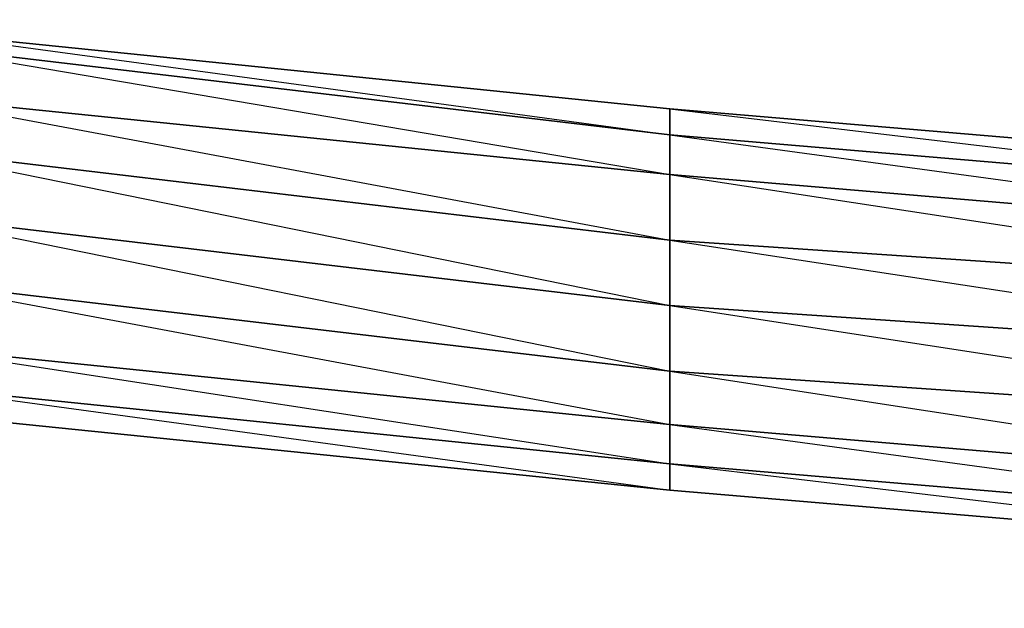
# Model space of a CAD drawing. Units: inches. Extents: x 0 to 30, y -28.5 to 0.
# Drawn here: x 5.9 to 9, y -28.5 to -26.7 of the extents above; entities that cross this region are included whole.
import ezdxf

# ---------------------------------------------------------------- set-up
doc = ezdxf.new("R2010")
doc.units = ezdxf.units.IN
doc.header["$MEASUREMENT"] = 0
doc.layers.get('0').update_dxf_attribs({"true_color": 0x1c59b1})

msp = doc.modelspace()

# ---------------------------------------------------------------- linework, layer by layer
at = {"color": 16}
for points in [[(10.2922, -27.2945), (7.9307, -27.0944), (7.9307, -27.0144), (10.2922, -27.2145), (7.9307, -27.0144), (7.9307, -27.0944), (5.5673, -26.8142), (5.5673, -26.7742), (7.9307, -27.0144), (5.5673, -26.7742), (5.5673, -26.8142), (3.6842, -26.5741), (5.5673, -26.8142), (3.6842, -26.494), (5.5673, -26.7742), (5.5673, -26.8142), (5.5673, -26.9743), (5.5673, -27.1344), (3.2039, -26.6141)], [(7.9307, -27.4146), (10.2922, -27.7748), (7.9307, -27.6147), (10.2922, -27.9769), (7.9307, -27.8149), (10.2922, -28.177), (7.9307, -27.9769), (10.2922, -28.2971), (10.2922, -28.177), (10.2922, -27.9769), (10.2922, -27.7748), (10.2922, -27.5747), (10.2922, -27.4146), (10.2922, -27.2945), (10.2922, -27.2145), (7.9307, -27.0144), (5.5673, -26.7742)], [(10.2922, -27.2145), (7.9307, -27.0144), (10.2922, -27.2945), (7.9307, -27.0944), (10.2922, -27.4146), (7.9307, -27.2145), (10.2922, -27.5747), (7.9307, -27.4146)], [(1.4027, -27.2945), (1.1607, -27.2145), (1.1607, -27.1745), (1.4027, -27.2145), (1.4027, -27.2945), (1.1607, -27.2145), (1.4027, -27.2945), (3.2039, -27.5747), (5.5673, -27.9368), (7.9307, -28.177), (10.2922, -28.3771), (12.6556, -28.4972), (14.979, -28.5372), (14.979, -28.4972), (14.979, -28.5372), (17.3424, -28.4972), (19.7058, -28.3771), (22.0673, -28.177), (24.4307, -27.9368), (26.7941, -27.5747), (28.5953, -27.2945)]]:
    msp.add_lwpolyline(points, dxfattribs=at)
for points in [[(7.9307, -27.0944), (7.9307, -27.0144), (5.5673, -26.7742)], [(7.9307, -27.2145), (5.5673, -26.9743), (5.5673, -26.8142), (7.9307, -27.0944)], [(7.9307, -27.4146), (7.9307, -27.2145), (7.9307, -27.0944), (5.5673, -26.8142), (7.9307, -27.2145), (5.5673, -26.9743)], [(7.9307, -27.4146), (5.5673, -27.1344), (5.5673, -26.9743), (7.9307, -27.2145)], [(10.2922, -27.4146), (7.9307, -27.2145), (7.9307, -27.0944), (10.2922, -27.2945)], [(7.9307, -27.6147), (5.5673, -27.3346), (5.5673, -27.1344), (7.9307, -27.4146)], [(7.9307, -27.6147), (7.9307, -27.4146), (5.5673, -27.1344)], [(10.2922, -27.5747), (7.9307, -27.4146), (7.9307, -27.2145), (10.2922, -27.4146)], [(7.9307, -27.8149), (5.5673, -27.5347), (5.5673, -27.3346), (7.9307, -27.6147)], [(7.9307, -27.6147), (5.5673, -27.3346), (7.9307, -27.8149)], [(10.2922, -27.7748), (7.9307, -27.6147), (7.9307, -27.4146), (10.2922, -27.5747)], [(7.9307, -27.9769), (5.5673, -27.7348), (5.5673, -27.5347), (7.9307, -27.8149)], [(7.9307, -28.0969), (7.9307, -27.9769), (7.9307, -27.8149), (5.5673, -27.5347), (7.9307, -27.9769), (5.5673, -27.7348)], [(10.2922, -27.7748), (10.2922, -27.9769), (7.9307, -27.8149), (7.9307, -27.6147)], [(7.9307, -28.0969), (5.5673, -27.8549), (5.5673, -27.7348), (7.9307, -27.9769)], [(10.2922, -28.177), (7.9307, -27.9769), (7.9307, -27.8149), (10.2922, -27.9769)], [(7.9307, -28.177), (5.5673, -27.9368), (5.5673, -27.8549), (7.9307, -28.0969)], [(5.5673, -27.9368), (7.9307, -28.177), (7.9307, -28.0969), (5.5673, -27.8549), (7.9307, -28.177)], [(10.2922, -28.2971), (7.9307, -28.0969), (7.9307, -27.9769), (10.2922, -28.177)], [(10.2922, -28.3771), (7.9307, -28.177), (7.9307, -28.0969), (10.2922, -28.2971)], [(7.9307, -28.177), (10.2922, -28.3771), (10.2922, -28.2971), (7.9307, -28.0969), (10.2922, -28.3771)]]:
    msp.add_lwpolyline(points, close=True, dxfattribs=at)

doc.saveas('drawing.dxf')
